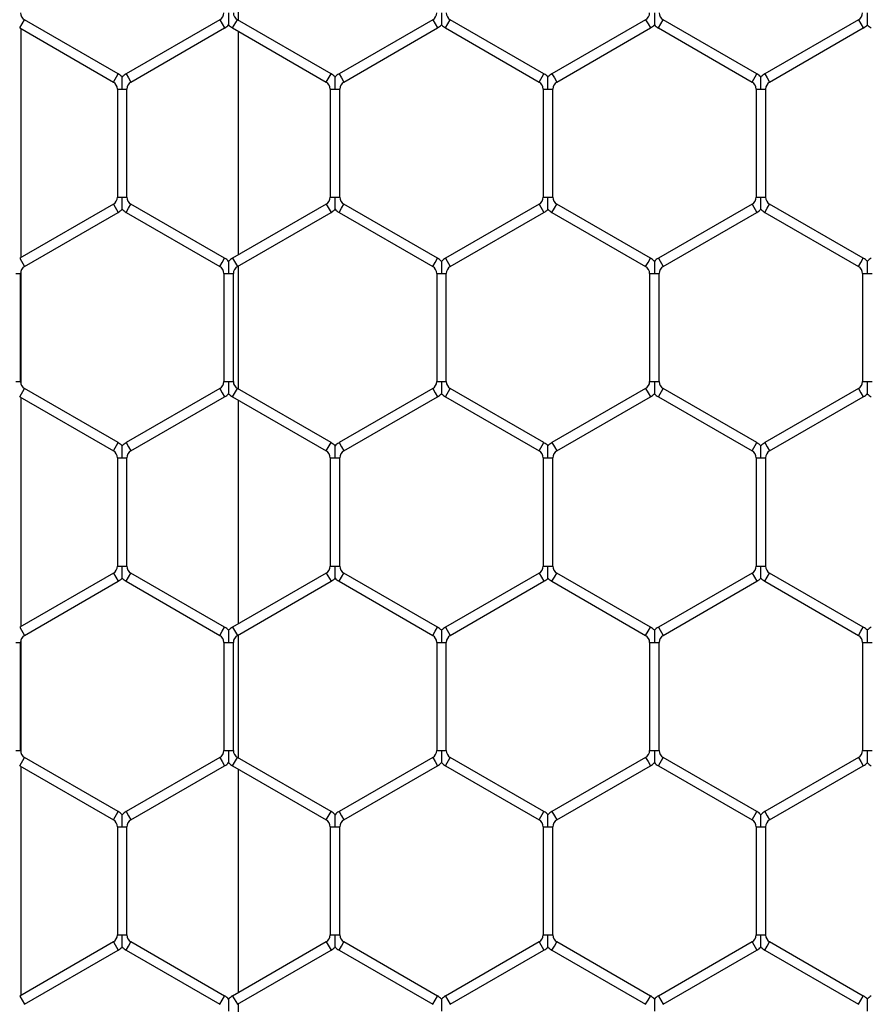
# Model space of a CAD drawing. Extents: x 6 to 425, y 6 to 273.
# Drawn here: x 107 to 109, y 192 to 194 of the extents above; entities that cross this region are included whole.
import ezdxf

# ---------------------------------------------------------------- set-up
doc = ezdxf.new("R2010")
doc.units = 0
doc.header["$PDSIZE"] = -1
doc.linetypes.add('SLD-SOLID', pattern=[0])
doc.layers.get('0').update_dxf_attribs({"linetype": 'CONTINUOUS'})
doc.layers.get('DEFPOINTS').update_dxf_attribs({"linetype": 'CONTINUOUS'})
doc.layers.add('SLD-0', color=179, linetype='SLD-SOLID')
doc.styles.add('SLDTEXTSTYLE0', font='ARIALBD.TTF', dxfattribs={"width": 0.948})
doc.dimstyles.new('SLDDIMSTYLE1', dxfattribs={"dimtxt": 2.311487, "dimasz": 3.9624, "dimexe": 0, "dimexo": 0.0625, "dimgap": 0.577872, "dimtad": 0, "dimtih": 1, "dimtoh": 1, "dimdec": 0, "dimlfac": 45, "dimrnd": 1e-09, "dimzin": 12, "dimdsep": 46, "dimtxsty": 'SLDTEXTSTYLE0', "dimsah": 1, "dimcen": 0.09, "dimadec": 0, "dimazin": 0, "dimtfac": 1, "dimtdec": 0, "dimtofl": 0, "dimtmove": 0, "dimatfit": 3, "dimfxl": 1, "dimtolj": 1, "dimtzin": 12, "dimarcsym": 0})

# ---------------------------------------------------------------- blocks, each defined once
blk = doc.blocks.new('_D_8')
at = {"layer": 'DEFPOINTS', "color": 0}
for p in [(86.2969, 236.078), (86.2969, 152.7874), (415.6303, 152.5541)]:
    blk.add_point(p, dxfattribs=at)
at = {"layer": 'SLD-0', "color": 0}
for p, q in [((86.2969, 152.8499), (86.2969, 236.078)), ((90.2593, 236.078), (248.5776, 236.078)), ((411.6679, 236.078), (257.8433, 236.078)), ((415.6303, 152.6166), (415.6303, 236.078))]:
    blk.add_line(p, q, dxfattribs=at)
for points in [[(90.2593, 236.7384), (90.2593, 235.4176), (86.2969, 236.078)], [(411.6679, 235.4176), (411.6679, 236.7384), (415.6303, 236.078)]]:
    blk.add_solid(points, dxfattribs=at)
at = {"layer": 'SLD-0', "color": 0, "insert": (253.2104, 236.078), "char_height": 2.31149, "attachment_point": 5, "style": 'SLDTEXTSTYLE0'}
blk.add_mtext('\\A1;14820', dxfattribs=at)

msp = doc.modelspace()

# ---------------------------------------------------------------- linework, layer by layer
at = {"color": 7, "linetype": 'SLD-SOLID'}
for p, q in [((107.1504, 194.1212), (107.1504, 194.4486)), ((106.5699, 194.1012), (106.5826, 194.1232)), ((106.8309, 193.9798), (106.5826, 194.1232)), ((107.1005, 194.1232), (106.8521, 193.9798)), ((107.1005, 194.1232), (107.1068, 194.1122)), ((107.1343, 194.1012), (107.147, 194.1232)), ((107.3954, 193.9798), (107.147, 194.1232)), ((107.6649, 194.1232), (107.4166, 193.9798)), ((107.6649, 194.1232), (107.6713, 194.1122)), ((107.6988, 194.1012), (107.7115, 194.1232)), ((107.9598, 193.9798), (107.7115, 194.1232)), ((108.2294, 194.1232), (107.981, 193.9798)), ((108.2294, 194.1232), (108.2357, 194.1122)), ((108.2632, 194.1012), (108.2759, 194.1232)), ((108.5243, 193.9798), (108.2759, 194.1232)), ((108.7938, 194.1232), (108.5454, 193.9798)), ((108.7938, 194.1232), (108.8002, 194.1122)), ((106.5699, 194.1012), (106.8182, 193.9578)), ((106.5726, 194.0996), (106.5726, 193.4926)), ((106.8648, 193.9578), (107.1132, 194.1012)), ((107.1068, 194.1122), (107.1132, 194.1012)), ((107.1343, 194.1012), (107.3827, 193.9578)), ((107.4293, 193.9578), (107.6776, 194.1012)), ((107.6713, 194.1122), (107.6776, 194.1012)), ((107.6988, 194.1012), (107.9471, 193.9578)), ((107.9937, 193.9578), (108.2421, 194.1012)), ((108.2357, 194.1122), (108.2421, 194.1012)), ((108.2632, 194.1012), (108.5116, 193.9578)), ((108.5581, 193.9578), (108.8065, 194.1012)), ((108.8002, 194.1122), (108.8065, 194.1012)), ((107.1504, 193.5003), (107.1504, 194.0919)), ((106.8182, 193.9578), (106.8309, 193.9798)), ((106.8521, 193.9798), (106.8585, 193.9688)), ((106.8585, 193.9688), (106.8648, 193.9578)), ((107.3827, 193.9578), (107.3954, 193.9798)), ((107.4166, 193.9798), (107.4229, 193.9688)), ((107.4229, 193.9688), (107.4293, 193.9578)), ((107.9471, 193.9578), (107.9598, 193.9798)), ((107.981, 193.9798), (107.9874, 193.9688)), ((107.9874, 193.9688), (107.9937, 193.9578)), ((108.5116, 193.9578), (108.5243, 193.9798)), ((108.5454, 193.9798), (108.5518, 193.9688)), ((108.5518, 193.9688), (108.5581, 193.9578)), ((106.8288, 193.9395), (106.8288, 193.6527)), ((106.8288, 193.9395), (106.8415, 193.9395)), ((106.8415, 193.9395), (106.8542, 193.9395)), ((106.8542, 193.6527), (106.8542, 193.9395)), ((107.3933, 193.9395), (107.3933, 193.6527)), ((107.3933, 193.9395), (107.406, 193.9395)), ((107.406, 193.9395), (107.4187, 193.9395)), ((107.4187, 193.6527), (107.4187, 193.9395)), ((107.9577, 193.9395), (107.9577, 193.6527)), ((107.9577, 193.9395), (107.9704, 193.9395)), ((107.9704, 193.9395), (107.9831, 193.9395)), ((107.9831, 193.6527), (107.9831, 193.9395)), ((108.5222, 193.9395), (108.5222, 193.6527)), ((108.5222, 193.9395), (108.5349, 193.9395)), ((108.5349, 193.9395), (108.5476, 193.9395)), ((108.5476, 193.6527), (108.5476, 193.9395)), ((106.8288, 193.6527), (106.8415, 193.6527)), ((106.8415, 193.6527), (106.8542, 193.6527)), ((107.3933, 193.6527), (107.406, 193.6527)), ((107.406, 193.6527), (107.4187, 193.6527)), ((107.9577, 193.6527), (107.9704, 193.6527)), ((107.9704, 193.6527), (107.9831, 193.6527)), ((108.5222, 193.6527), (108.5349, 193.6527)), ((108.5349, 193.6527), (108.5476, 193.6527)), ((106.8182, 193.6344), (106.5699, 193.491)), ((106.8182, 193.6344), (106.8309, 193.6124)), ((106.8585, 193.6234), (106.8648, 193.6344)), ((107.1132, 193.491), (106.8648, 193.6344)), ((107.3827, 193.6344), (107.1343, 193.491)), ((107.3827, 193.6344), (107.3954, 193.6124)), ((107.4229, 193.6234), (107.4293, 193.6344)), ((107.6776, 193.491), (107.4293, 193.6344)), ((107.9471, 193.6344), (107.6988, 193.491)), ((107.9471, 193.6344), (107.9598, 193.6124)), ((107.9874, 193.6234), (107.9937, 193.6344)), ((108.2421, 193.491), (107.9937, 193.6344)), ((108.5116, 193.6344), (108.2632, 193.491)), ((108.5116, 193.6344), (108.5243, 193.6124)), ((108.5518, 193.6234), (108.5581, 193.6344)), ((108.8065, 193.491), (108.5581, 193.6344)), ((106.5826, 193.469), (106.8309, 193.6124)), ((106.8521, 193.6124), (106.8585, 193.6234)), ((106.8521, 193.6124), (107.1005, 193.469)), ((107.147, 193.469), (107.3954, 193.6124)), ((107.4166, 193.6124), (107.4229, 193.6234)), ((107.4166, 193.6124), (107.6649, 193.469)), ((107.7115, 193.469), (107.9598, 193.6124)), ((107.981, 193.6124), (107.9874, 193.6234)), ((107.981, 193.6124), (108.2294, 193.469)), ((108.2759, 193.469), (108.5243, 193.6124)), ((108.5454, 193.6124), (108.5518, 193.6234)), ((108.5454, 193.6124), (108.7938, 193.469)), ((106.5699, 193.491), (106.5826, 193.469)), ((107.1005, 193.469), (107.1068, 193.48)), ((107.1068, 193.48), (107.1132, 193.491)), ((107.1343, 193.491), (107.147, 193.469)), ((107.1504, 193.1436), (107.1504, 193.4709)), ((107.6649, 193.469), (107.6713, 193.48)), ((107.6713, 193.48), (107.6776, 193.491)), ((107.6988, 193.491), (107.7115, 193.469)), ((108.2294, 193.469), (108.2357, 193.48)), ((108.2357, 193.48), (108.2421, 193.491)), ((108.2632, 193.491), (108.2759, 193.469)), ((108.7938, 193.469), (108.8002, 193.48)), ((108.8002, 193.48), (108.8065, 193.491)), ((106.5593, 193.4507), (106.572, 193.4507)), ((106.572, 193.1639), (106.572, 193.4507)), ((106.5726, 193.4558), (106.5726, 193.1588)), ((107.1111, 193.4507), (107.1111, 193.1639)), ((107.1111, 193.4507), (107.1238, 193.4507)), ((107.1238, 193.4507), (107.1365, 193.4507)), ((107.1365, 193.1639), (107.1365, 193.4507)), ((107.6755, 193.4507), (107.6755, 193.1639)), ((107.6755, 193.4507), (107.6882, 193.4507)), ((107.6882, 193.4507), (107.7009, 193.4507)), ((107.7009, 193.1639), (107.7009, 193.4507)), ((108.2399, 193.4507), (108.2399, 193.1639)), ((108.2399, 193.4507), (108.2526, 193.4507)), ((108.2526, 193.4507), (108.2653, 193.4507)), ((108.2653, 193.1639), (108.2653, 193.4507)), ((108.8044, 193.4507), (108.8044, 193.1639)), ((108.8044, 193.4507), (108.8171, 193.4507)), ((108.8171, 193.4507), (108.8298, 193.4507)), ((106.5593, 193.1639), (106.572, 193.1639)), ((107.1111, 193.1639), (107.1238, 193.1639)), ((107.1238, 193.1639), (107.1365, 193.1639)), ((107.6755, 193.1639), (107.6882, 193.1639)), ((107.6882, 193.1639), (107.7009, 193.1639)), ((108.2399, 193.1639), (108.2526, 193.1639)), ((108.2526, 193.1639), (108.2653, 193.1639)), ((108.8044, 193.1639), (108.8171, 193.1639)), ((108.8171, 193.1639), (108.8298, 193.1639)), ((106.5699, 193.1235), (106.5826, 193.1455)), ((106.8309, 193.0022), (106.5826, 193.1455)), ((107.1005, 193.1455), (106.8521, 193.0022)), ((107.1005, 193.1455), (107.1068, 193.1345)), ((107.1068, 193.1345), (107.1132, 193.1235)), ((107.1343, 193.1235), (107.147, 193.1455)), ((107.3954, 193.0022), (107.147, 193.1455)), ((107.6649, 193.1455), (107.4166, 193.0022)), ((107.6649, 193.1455), (107.6713, 193.1345)), ((107.6713, 193.1345), (107.6776, 193.1235)), ((107.6988, 193.1235), (107.7115, 193.1455)), ((107.9598, 193.0022), (107.7115, 193.1455)), ((108.2294, 193.1455), (107.981, 193.0022)), ((108.2294, 193.1455), (108.2357, 193.1345)), ((108.2357, 193.1345), (108.2421, 193.1235)), ((108.2632, 193.1235), (108.2759, 193.1455)), ((108.5243, 193.0022), (108.2759, 193.1455)), ((108.7938, 193.1455), (108.5454, 193.0022)), ((108.7938, 193.1455), (108.8002, 193.1345)), ((108.8002, 193.1345), (108.8065, 193.1235)), ((106.5699, 193.1235), (106.8182, 192.9802)), ((106.5726, 193.122), (106.5726, 192.5149)), ((106.8648, 192.9802), (107.1132, 193.1235)), ((107.1343, 193.1235), (107.3827, 192.9802)), ((107.1504, 192.5226), (107.1504, 193.1143)), ((107.4293, 192.9802), (107.6776, 193.1235)), ((107.6988, 193.1235), (107.9471, 192.9802)), ((107.9937, 192.9802), (108.2421, 193.1235)), ((108.2632, 193.1235), (108.5116, 192.9802)), ((108.5581, 192.9802), (108.8065, 193.1235)), ((106.8182, 192.9802), (106.8309, 193.0022)), ((106.8521, 193.0022), (106.8585, 192.9912)), ((107.3827, 192.9802), (107.3954, 193.0022)), ((107.4166, 193.0022), (107.4229, 192.9912)), ((107.9471, 192.9802), (107.9598, 193.0022)), ((107.981, 193.0022), (107.9874, 192.9912)), ((108.5116, 192.9802), (108.5243, 193.0022)), ((108.5454, 193.0022), (108.5518, 192.9912)), ((106.8585, 192.9912), (106.8648, 192.9802)), ((107.4229, 192.9912), (107.4293, 192.9802)), ((107.9874, 192.9912), (107.9937, 192.9802)), ((108.5518, 192.9912), (108.5581, 192.9802)), ((106.8288, 192.9618), (106.8288, 192.6751)), ((106.8288, 192.9618), (106.8415, 192.9618)), ((106.8415, 192.9618), (106.8542, 192.9618)), ((106.8542, 192.6751), (106.8542, 192.9618)), ((107.3933, 192.9618), (107.3933, 192.6751)), ((107.3933, 192.9618), (107.406, 192.9618)), ((107.406, 192.9618), (107.4187, 192.9618)), ((107.4187, 192.6751), (107.4187, 192.9618)), ((107.9577, 192.9618), (107.9577, 192.6751)), ((107.9577, 192.9618), (107.9704, 192.9618)), ((107.9704, 192.9618), (107.9831, 192.9618)), ((107.9831, 192.6751), (107.9831, 192.9618)), ((108.5222, 192.9618), (108.5222, 192.6751)), ((108.5222, 192.9618), (108.5349, 192.9618)), ((108.5349, 192.9618), (108.5476, 192.9618)), ((108.5476, 192.6751), (108.5476, 192.9618)), ((106.8288, 192.6751), (106.8415, 192.6751)), ((106.8415, 192.6751), (106.8542, 192.6751)), ((107.3933, 192.6751), (107.406, 192.6751)), ((107.406, 192.6751), (107.4187, 192.6751)), ((107.9577, 192.6751), (107.9704, 192.6751)), ((107.9704, 192.6751), (107.9831, 192.6751)), ((108.5222, 192.6751), (108.5349, 192.6751)), ((108.5349, 192.6751), (108.5476, 192.6751)), ((106.8182, 192.6567), (106.5699, 192.5133)), ((106.5826, 192.4913), (106.8309, 192.6347)), ((106.8182, 192.6567), (106.8309, 192.6347)), ((106.8521, 192.6347), (106.8585, 192.6457)), ((106.8521, 192.6347), (107.1005, 192.4913)), ((106.8585, 192.6457), (106.8648, 192.6567)), ((107.1132, 192.5133), (106.8648, 192.6567)), ((107.3827, 192.6567), (107.1343, 192.5133)), ((107.147, 192.4913), (107.3954, 192.6347)), ((107.3827, 192.6567), (107.3954, 192.6347)), ((107.4166, 192.6347), (107.4229, 192.6457)), ((107.4166, 192.6347), (107.6649, 192.4913)), ((107.4229, 192.6457), (107.4293, 192.6567)), ((107.6776, 192.5133), (107.4293, 192.6567)), ((107.9471, 192.6567), (107.6988, 192.5133)), ((107.7115, 192.4913), (107.9598, 192.6347)), ((107.9471, 192.6567), (107.9598, 192.6347)), ((107.981, 192.6347), (107.9874, 192.6457)), ((107.981, 192.6347), (108.2294, 192.4913)), ((107.9874, 192.6457), (107.9937, 192.6567)), ((108.2421, 192.5133), (107.9937, 192.6567)), ((108.5116, 192.6567), (108.2632, 192.5133)), ((108.2759, 192.4913), (108.5243, 192.6347)), ((108.5116, 192.6567), (108.5243, 192.6347)), ((108.5454, 192.6347), (108.5518, 192.6457)), ((108.5454, 192.6347), (108.7938, 192.4913)), ((108.5518, 192.6457), (108.5581, 192.6567)), ((108.8065, 192.5133), (108.5581, 192.6567)), ((106.5699, 192.5133), (106.5826, 192.4913)), ((107.1068, 192.5023), (107.1132, 192.5133)), ((107.1343, 192.5133), (107.147, 192.4913)), ((107.6713, 192.5023), (107.6776, 192.5133)), ((107.6988, 192.5133), (107.7115, 192.4913)), ((108.2357, 192.5023), (108.2421, 192.5133)), ((108.2632, 192.5133), (108.2759, 192.4913)), ((108.8002, 192.5023), (108.8065, 192.5133)), ((106.5726, 192.4781), (106.5726, 192.1811)), ((107.1005, 192.4913), (107.1068, 192.5023)), ((107.1504, 192.1659), (107.1504, 192.4933)), ((107.6649, 192.4913), (107.6713, 192.5023)), ((108.2294, 192.4913), (108.2357, 192.5023)), ((108.7938, 192.4913), (108.8002, 192.5023)), ((106.5593, 192.473), (106.572, 192.473)), ((106.572, 192.1862), (106.572, 192.473)), ((107.1111, 192.473), (107.1111, 192.1862)), ((107.1111, 192.473), (107.1238, 192.473)), ((107.1238, 192.473), (107.1365, 192.473)), ((107.1365, 192.1862), (107.1365, 192.473)), ((107.6755, 192.473), (107.6755, 192.1862)), ((107.6755, 192.473), (107.6882, 192.473)), ((107.6882, 192.473), (107.7009, 192.473)), ((107.7009, 192.1862), (107.7009, 192.473)), ((108.2399, 192.473), (108.2399, 192.1862)), ((108.2399, 192.473), (108.2526, 192.473)), ((108.2526, 192.473), (108.2653, 192.473)), ((108.2653, 192.1862), (108.2653, 192.473)), ((108.8044, 192.473), (108.8044, 192.1862)), ((108.8044, 192.473), (108.8171, 192.473)), ((108.8171, 192.473), (108.8298, 192.473)), ((106.5593, 192.1862), (106.572, 192.1862)), ((106.5699, 192.1459), (106.5826, 192.1679)), ((106.8309, 192.0245), (106.5826, 192.1679)), ((107.1005, 192.1679), (106.8521, 192.0245)), ((107.1005, 192.1679), (107.1068, 192.1569)), ((107.1111, 192.1862), (107.1238, 192.1862)), ((107.1238, 192.1862), (107.1365, 192.1862)), ((107.1343, 192.1459), (107.147, 192.1679)), ((107.3954, 192.0245), (107.147, 192.1679)), ((107.6649, 192.1679), (107.4166, 192.0245)), ((107.6649, 192.1679), (107.6713, 192.1569)), ((107.6755, 192.1862), (107.6882, 192.1862)), ((107.6882, 192.1862), (107.7009, 192.1862)), ((107.6988, 192.1459), (107.7115, 192.1679)), ((107.9598, 192.0245), (107.7115, 192.1679)), ((108.2294, 192.1679), (107.981, 192.0245)), ((108.2294, 192.1679), (108.2357, 192.1569)), ((108.2399, 192.1862), (108.2526, 192.1862)), ((108.2526, 192.1862), (108.2653, 192.1862)), ((108.2632, 192.1459), (108.2759, 192.1679)), ((108.5243, 192.0245), (108.2759, 192.1679)), ((108.7938, 192.1679), (108.5454, 192.0245)), ((108.7938, 192.1679), (108.8002, 192.1569)), ((108.8044, 192.1862), (108.8171, 192.1862)), ((108.8171, 192.1862), (108.8298, 192.1862)), ((106.5699, 192.1459), (106.8182, 192.0025)), ((106.5726, 192.1443), (106.5726, 191.5373)), ((106.8648, 192.0025), (107.1132, 192.1459)), ((107.1068, 192.1569), (107.1132, 192.1459)), ((107.1343, 192.1459), (107.3827, 192.0025)), ((107.4293, 192.0025), (107.6776, 192.1459)), ((107.6713, 192.1569), (107.6776, 192.1459)), ((107.6988, 192.1459), (107.9471, 192.0025)), ((107.9937, 192.0025), (108.2421, 192.1459)), ((108.2357, 192.1569), (108.2421, 192.1459)), ((108.2632, 192.1459), (108.5116, 192.0025)), ((108.5581, 192.0025), (108.8065, 192.1459)), ((108.8002, 192.1569), (108.8065, 192.1459)), ((107.1504, 191.545), (107.1504, 192.1366)), ((106.8182, 192.0025), (106.8309, 192.0245)), ((106.8521, 192.0245), (106.8585, 192.0135)), ((106.8585, 192.0135), (106.8648, 192.0025)), ((107.3827, 192.0025), (107.3954, 192.0245)), ((107.4166, 192.0245), (107.4229, 192.0135)), ((107.4229, 192.0135), (107.4293, 192.0025)), ((107.9471, 192.0025), (107.9598, 192.0245)), ((107.981, 192.0245), (107.9874, 192.0135)), ((107.9874, 192.0135), (107.9937, 192.0025)), ((108.5116, 192.0025), (108.5243, 192.0245)), ((108.5454, 192.0245), (108.5518, 192.0135)), ((108.5518, 192.0135), (108.5581, 192.0025)), ((106.8288, 191.9842), (106.8288, 191.6974)), ((106.8288, 191.9842), (106.8415, 191.9842)), ((106.8415, 191.9842), (106.8542, 191.9842)), ((106.8542, 191.6974), (106.8542, 191.9842)), ((107.3933, 191.9842), (107.3933, 191.6974)), ((107.3933, 191.9842), (107.406, 191.9842)), ((107.406, 191.9842), (107.4187, 191.9842)), ((107.4187, 191.6974), (107.4187, 191.9842)), ((107.9577, 191.9842), (107.9577, 191.6974)), ((107.9577, 191.9842), (107.9704, 191.9842)), ((107.9704, 191.9842), (107.9831, 191.9842)), ((107.9831, 191.6974), (107.9831, 191.9842)), ((108.5222, 191.9842), (108.5222, 191.6974)), ((108.5222, 191.9842), (108.5349, 191.9842)), ((108.5349, 191.9842), (108.5476, 191.9842)), ((108.5476, 191.6974), (108.5476, 191.9842)), ((106.8288, 191.6974), (106.8415, 191.6974)), ((106.8415, 191.6974), (106.8542, 191.6974)), ((107.3933, 191.6974), (107.406, 191.6974)), ((107.406, 191.6974), (107.4187, 191.6974)), ((107.9577, 191.6974), (107.9704, 191.6974)), ((107.9704, 191.6974), (107.9831, 191.6974)), ((108.5222, 191.6974), (108.5349, 191.6974)), ((108.5349, 191.6974), (108.5476, 191.6974)), ((106.8182, 191.6791), (106.5699, 191.5357)), ((106.8182, 191.6791), (106.8309, 191.6571)), ((106.8521, 191.6571), (106.8585, 191.6681)), ((106.8585, 191.6681), (106.8648, 191.6791)), ((107.1132, 191.5357), (106.8648, 191.6791)), ((107.3827, 191.6791), (107.1343, 191.5357)), ((107.3827, 191.6791), (107.3954, 191.6571)), ((107.4166, 191.6571), (107.4229, 191.6681)), ((107.4229, 191.6681), (107.4293, 191.6791)), ((107.6776, 191.5357), (107.4293, 191.6791)), ((107.9471, 191.6791), (107.6988, 191.5357)), ((107.9471, 191.6791), (107.9598, 191.6571)), ((107.981, 191.6571), (107.9874, 191.6681)), ((107.9874, 191.6681), (107.9937, 191.6791)), ((108.2421, 191.5357), (107.9937, 191.6791)), ((108.5116, 191.6791), (108.2632, 191.5357)), ((108.5116, 191.6791), (108.5243, 191.6571)), ((108.5454, 191.6571), (108.5518, 191.6681)), ((108.5518, 191.6681), (108.5581, 191.6791)), ((108.8065, 191.5357), (108.5581, 191.6791)), ((106.5826, 191.5137), (106.8309, 191.6571)), ((106.8521, 191.6571), (107.1005, 191.5137)), ((107.147, 191.5137), (107.3954, 191.6571)), ((107.4166, 191.6571), (107.6649, 191.5137)), ((107.7115, 191.5137), (107.9598, 191.6571)), ((107.981, 191.6571), (108.2294, 191.5137)), ((108.2759, 191.5137), (108.5243, 191.6571)), ((108.5454, 191.6571), (108.7938, 191.5137)), ((106.5699, 191.5357), (106.5826, 191.5137)), ((107.1005, 191.5137), (107.1068, 191.5247)), ((107.1068, 191.5247), (107.1132, 191.5357)), ((107.1343, 191.5357), (107.147, 191.5137)), ((107.1504, 191.1883), (107.1504, 191.5156)), ((107.6649, 191.5137), (107.6713, 191.5247)), ((107.6713, 191.5247), (107.6776, 191.5357)), ((107.6988, 191.5357), (107.7115, 191.5137)), ((108.2294, 191.5137), (108.2357, 191.5247)), ((108.2357, 191.5247), (108.2421, 191.5357)), ((108.2632, 191.5357), (108.2759, 191.5137)), ((108.7938, 191.5137), (108.8002, 191.5247)), ((108.8002, 191.5247), (108.8065, 191.5357))]:
    msp.add_line(p, q, dxfattribs=at)
for centre, radius, start, end in [((106.5932, 194.1415), 0.0212, 180, 240), ((107.0899, 194.1415), 0.0212, 300, 0), ((107.1576, 194.1415), 0.0212, 180, 240), ((107.6543, 194.1415), 0.0212, 300, 0), ((107.7221, 194.1415), 0.0212, 180, 240), ((108.2188, 194.1415), 0.0212, 300, 0), ((108.2865, 194.1415), 0.0212, 180, 240), ((108.7832, 194.1415), 0.0212, 300, 0), ((107.0899, 194.1415), 0.0466, 300, 316.8041), ((107.1576, 194.1415), 0.0466, 223.2271, 240), ((107.6543, 194.1415), 0.0466, 300, 316.8041), ((107.7221, 194.1415), 0.0466, 223.2271, 240), ((108.2188, 194.1415), 0.0466, 300, 316.8041), ((108.2865, 194.1415), 0.0466, 223.2271, 240), ((108.7832, 194.1415), 0.0466, 300, 316.8041), ((108.851, 194.1415), 0.0466, 223.2271, 240), ((106.8077, 193.9395), 0.0466, 43.2162, 60), ((106.8754, 193.9395), 0.0466, 120, 136.7779), ((107.3721, 193.9395), 0.0466, 43.2162, 60), ((107.4398, 193.9395), 0.0466, 120, 136.7779), ((107.9366, 193.9395), 0.0466, 43.2162, 60), ((108.0043, 193.9395), 0.0466, 120, 136.7779), ((108.501, 193.9395), 0.0466, 43.2162, 60), ((108.5687, 193.9395), 0.0466, 120, 136.7779), ((106.8077, 193.9395), 0.0212, 0, 60), ((106.8754, 193.9395), 0.0212, 120, 180), ((107.3721, 193.9395), 0.0212, 0, 60), ((107.4398, 193.9395), 0.0212, 120, 180), ((107.9366, 193.9395), 0.0212, 0, 60), ((108.0043, 193.9395), 0.0212, 120, 180), ((108.501, 193.9395), 0.0212, 0, 60), ((108.5687, 193.9395), 0.0212, 120, 180), ((106.8077, 193.6527), 0.0212, 300, 0), ((106.8754, 193.6527), 0.0212, 180, 240), ((107.3721, 193.6527), 0.0212, 300, 0), ((107.4398, 193.6527), 0.0212, 180, 240), ((107.9366, 193.6527), 0.0212, 300, 0), ((108.0043, 193.6527), 0.0212, 180, 240), ((108.501, 193.6527), 0.0212, 300, 0), ((108.5687, 193.6527), 0.0212, 180, 240), ((106.8077, 193.6527), 0.0466, 300, 316.8041), ((106.8754, 193.6527), 0.0466, 223.2271, 240), ((107.3721, 193.6527), 0.0466, 300, 316.8041), ((107.4398, 193.6527), 0.0466, 223.2271, 240), ((107.9366, 193.6527), 0.0466, 300, 316.8041), ((108.0043, 193.6527), 0.0466, 223.2271, 240), ((108.501, 193.6527), 0.0466, 300, 316.8041), ((108.5687, 193.6527), 0.0466, 223.2271, 240), ((106.5932, 193.4507), 0.0212, 120, 180), ((107.0899, 193.4507), 0.0212, 0, 60), ((107.0899, 193.4507), 0.0466, 43.2162, 60), ((107.1576, 193.4507), 0.0466, 120, 136.7779), ((107.1576, 193.4507), 0.0212, 120, 180), ((107.6543, 193.4507), 0.0212, 0, 60), ((107.6543, 193.4507), 0.0466, 43.2162, 60), ((107.7221, 193.4507), 0.0466, 120, 136.7779), ((107.7221, 193.4507), 0.0212, 120, 180), ((108.2188, 193.4507), 0.0212, 0, 60), ((108.2188, 193.4507), 0.0466, 43.2162, 60), ((108.2865, 193.4507), 0.0466, 120, 136.7779), ((108.2865, 193.4507), 0.0212, 120, 180), ((108.7832, 193.4507), 0.0212, 0, 60), ((108.7832, 193.4507), 0.0466, 43.2162, 60), ((108.851, 193.4507), 0.0466, 120, 136.7779), ((106.5932, 193.1639), 0.0212, 180, 240), ((107.0899, 193.1639), 0.0212, 300, 0), ((107.1576, 193.1639), 0.0212, 180, 240), ((107.6543, 193.1639), 0.0212, 300, 0), ((107.7221, 193.1639), 0.0212, 180, 240), ((108.2188, 193.1639), 0.0212, 300, 0), ((108.2865, 193.1639), 0.0212, 180, 240), ((108.7832, 193.1639), 0.0212, 300, 0), ((107.0899, 193.1639), 0.0466, 300, 316.8041), ((107.1576, 193.1639), 0.0466, 223.2271, 240), ((107.6543, 193.1639), 0.0466, 300, 316.8041), ((107.7221, 193.1639), 0.0466, 223.2271, 240), ((108.2188, 193.1639), 0.0466, 300, 316.8041), ((108.2865, 193.1639), 0.0466, 223.2271, 240), ((108.7832, 193.1639), 0.0466, 300, 316.8041), ((108.851, 193.1639), 0.0466, 223.2271, 240), ((106.8077, 192.9618), 0.0466, 43.2162, 60), ((106.8754, 192.9618), 0.0466, 120, 136.7779), ((107.3721, 192.9618), 0.0466, 43.2162, 60), ((107.4398, 192.9618), 0.0466, 120, 136.7779), ((107.9366, 192.9618), 0.0466, 43.2162, 60), ((108.0043, 192.9618), 0.0466, 120, 136.7779), ((108.501, 192.9618), 0.0466, 43.2162, 60), ((108.5687, 192.9618), 0.0466, 120, 136.7779), ((106.8077, 192.9618), 0.0212, 360, 60), ((106.8754, 192.9618), 0.0212, 120, 180), ((107.3721, 192.9618), 0.0212, 360, 60), ((107.4398, 192.9618), 0.0212, 120, 180), ((107.9366, 192.9618), 0.0212, 360, 60), ((108.0043, 192.9618), 0.0212, 120, 180), ((108.501, 192.9618), 0.0212, 360, 60), ((108.5687, 192.9618), 0.0212, 120, 180), ((106.8077, 192.6751), 0.0212, 300, 0), ((106.8754, 192.6751), 0.0212, 180, 240), ((107.3721, 192.6751), 0.0212, 300, 0), ((107.4398, 192.6751), 0.0212, 180, 240), ((107.9366, 192.6751), 0.0212, 300, 0), ((108.0043, 192.6751), 0.0212, 180, 240), ((108.501, 192.6751), 0.0212, 300, 0), ((108.5687, 192.6751), 0.0212, 180, 240), ((106.8077, 192.6751), 0.0466, 300, 316.8041), ((106.8754, 192.6751), 0.0466, 223.2271, 240), ((107.3721, 192.6751), 0.0466, 300, 316.8041), ((107.4398, 192.6751), 0.0466, 223.2271, 240), ((107.9366, 192.6751), 0.0466, 300, 316.8041), ((108.0043, 192.6751), 0.0466, 223.2271, 240), ((108.501, 192.6751), 0.0466, 300, 316.8041), ((108.5687, 192.6751), 0.0466, 223.2271, 240), ((107.0899, 192.473), 0.0466, 43.2162, 60), ((107.1576, 192.473), 0.0466, 120, 136.7779), ((107.6543, 192.473), 0.0466, 43.2162, 60), ((107.7221, 192.473), 0.0466, 120, 136.7779), ((108.2188, 192.473), 0.0466, 43.2162, 60), ((108.2865, 192.473), 0.0466, 120, 136.7779), ((108.7832, 192.473), 0.0466, 43.2162, 60), ((108.851, 192.473), 0.0466, 120, 136.7779), ((106.5932, 192.473), 0.0212, 120, 180), ((107.0899, 192.473), 0.0212, 360, 60), ((107.1576, 192.473), 0.0212, 120, 180), ((107.6543, 192.473), 0.0212, 360, 60), ((107.7221, 192.473), 0.0212, 120, 180), ((108.2188, 192.473), 0.0212, 360, 60), ((108.2865, 192.473), 0.0212, 120, 180), ((108.7832, 192.473), 0.0212, 360, 60), ((106.5932, 192.1862), 0.0212, 180, 240), ((107.0899, 192.1862), 0.0212, 300, 0), ((107.1576, 192.1862), 0.0212, 180, 240), ((107.6543, 192.1862), 0.0212, 300, 0), ((107.7221, 192.1862), 0.0212, 180, 240), ((108.2188, 192.1862), 0.0212, 300, 0), ((108.2865, 192.1862), 0.0212, 180, 240), ((108.7832, 192.1862), 0.0212, 300, 0), ((107.0899, 192.1862), 0.0466, 300, 316.8041), ((107.1576, 192.1862), 0.0466, 223.2271, 240), ((107.6543, 192.1862), 0.0466, 300, 316.8041), ((107.7221, 192.1862), 0.0466, 223.2271, 240), ((108.2188, 192.1862), 0.0466, 300, 316.8041), ((108.2865, 192.1862), 0.0466, 223.2271, 240), ((108.7832, 192.1862), 0.0466, 300, 316.8041), ((108.851, 192.1862), 0.0466, 223.2271, 240), ((106.8077, 191.9842), 0.0466, 43.2162, 60), ((106.8754, 191.9842), 0.0466, 120, 136.7779), ((107.3721, 191.9842), 0.0466, 43.2162, 60), ((107.4398, 191.9842), 0.0466, 120, 136.7779), ((107.9366, 191.9842), 0.0466, 43.2162, 60), ((108.0043, 191.9842), 0.0466, 120, 136.7779), ((108.501, 191.9842), 0.0466, 43.2162, 60), ((108.5687, 191.9842), 0.0466, 120, 136.7779), ((106.8077, 191.9842), 0.0212, 360, 60), ((106.8754, 191.9842), 0.0212, 120, 180), ((107.3721, 191.9842), 0.0212, 360, 60), ((107.4398, 191.9842), 0.0212, 120, 180), ((107.9366, 191.9842), 0.0212, 360, 60), ((108.0043, 191.9842), 0.0212, 120, 180), ((108.501, 191.9842), 0.0212, 360, 60), ((108.5687, 191.9842), 0.0212, 120, 180), ((106.8077, 191.6974), 0.0212, 300, 0), ((106.8754, 191.6974), 0.0212, 180, 240), ((107.3721, 191.6974), 0.0212, 300, 0), ((107.4398, 191.6974), 0.0212, 180, 240), ((107.9366, 191.6974), 0.0212, 300, 0), ((108.0043, 191.6974), 0.0212, 180, 240), ((108.501, 191.6974), 0.0212, 300, 0), ((108.5687, 191.6974), 0.0212, 180, 240), ((106.8077, 191.6974), 0.0466, 300, 316.8041), ((106.8754, 191.6974), 0.0466, 223.2271, 240), ((107.3721, 191.6974), 0.0466, 300, 316.8041), ((107.4398, 191.6974), 0.0466, 223.2271, 240), ((107.9366, 191.6974), 0.0466, 300, 316.8041), ((108.0043, 191.6974), 0.0466, 223.2271, 240), ((108.501, 191.6974), 0.0466, 300, 316.8041), ((108.5687, 191.6974), 0.0466, 223.2271, 240), ((107.0899, 191.4954), 0.0466, 43.2162, 60), ((107.1576, 191.4954), 0.0466, 120, 136.7779), ((107.6543, 191.4954), 0.0466, 43.2162, 60), ((107.7221, 191.4954), 0.0466, 120, 136.7779), ((108.2188, 191.4954), 0.0466, 43.2162, 60), ((108.2865, 191.4954), 0.0466, 120, 136.7779), ((108.7832, 191.4954), 0.0466, 43.2162, 60), ((108.851, 191.4954), 0.0466, 120, 136.7779)]:
    msp.add_arc(centre, radius, start, end, dxfattribs=at)
for points, knots in [([(107.1238, 194.1415), (107.1238, 194.1411), (107.1238, 194.1354), (107.1238, 194.1269), (107.1238, 194.1175), (107.1238, 194.113), (107.1238, 194.1107), (107.1238, 194.1096), (107.1238, 194.1097), (107.1238, 194.1097)], [0, 0, 0, 0, 0.0324054, 0.4553113, 0.6631766, 0.7929815, 0.876308, 0.9540118, 1, 1, 1, 1]), ([(107.6882, 194.1415), (107.6882, 194.1411), (107.6882, 194.1354), (107.6882, 194.1269), (107.6882, 194.1175), (107.6882, 194.113), (107.6882, 194.1107), (107.6882, 194.1096), (107.6882, 194.1097), (107.6882, 194.1097)], [0, 0, 0, 0, 0.032405, 0.455311, 0.663177, 0.792982, 0.876308, 0.954012, 1, 1, 1, 1]), ([(108.2526, 194.1415), (108.2526, 194.1411), (108.2526, 194.1354), (108.2526, 194.1269), (108.2526, 194.1175), (108.2526, 194.113), (108.2526, 194.1107), (108.2526, 194.1096), (108.2526, 194.1097), (108.2526, 194.1097)], [0, 0, 0, 0, 0.032406, 0.455315, 0.663182, 0.792988, 0.876315, 0.954019, 1, 1, 1, 1]), ([(108.8171, 194.1415), (108.8171, 194.1411), (108.8171, 194.1354), (108.8171, 194.1269), (108.8171, 194.1175), (108.8171, 194.113), (108.8171, 194.1107), (108.8171, 194.1096), (108.8171, 194.1097), (108.8171, 194.1097)], [0, 0, 0, 0, 0.032405, 0.455311, 0.663177, 0.792982, 0.876308, 0.954012, 1, 1, 1, 1]), ([(106.8415, 193.9395), (106.8415, 193.9399), (106.8415, 193.9454), (106.8415, 193.9531), (106.8415, 193.9622), (106.8415, 193.9671), (106.8415, 193.9701), (106.8415, 193.9714), (106.8415, 193.9713), (106.8415, 193.9713)], [0, 0, 0, 0, 0.0324001, 0.4394843, 0.6022665, 0.7665414, 0.8637534, 0.9616755, 1, 1, 1, 1]), ([(107.406, 193.9395), (107.406, 193.9399), (107.406, 193.9454), (107.406, 193.9531), (107.406, 193.9622), (107.406, 193.9671), (107.406, 193.9701), (107.406, 193.9714), (107.406, 193.9713), (107.406, 193.9713)], [0, 0, 0, 0, 0.0324001, 0.4394843, 0.6022665, 0.7665414, 0.8637534, 0.9616755, 1, 1, 1, 1]), ([(107.9704, 193.9395), (107.9704, 193.9399), (107.9704, 193.9454), (107.9704, 193.9531), (107.9704, 193.9622), (107.9704, 193.9671), (107.9704, 193.9701), (107.9704, 193.9714), (107.9704, 193.9713), (107.9704, 193.9713)], [0, 0, 0, 0, 0.0323983, 0.4394597, 0.6022328, 0.7664985, 0.8637051, 0.9616218, 1, 1, 1, 1]), ([(108.5349, 193.9395), (108.5349, 193.9399), (108.5349, 193.9454), (108.5349, 193.9531), (108.5349, 193.9622), (108.5349, 193.9671), (108.5349, 193.9701), (108.5349, 193.9714), (108.5349, 193.9713), (108.5349, 193.9713)], [0, 0, 0, 0, 0.0324, 0.439484, 0.602266, 0.766541, 0.863753, 0.961676, 1, 1, 1, 1]), ([(106.8415, 193.6209), (106.8415, 193.6209), (106.8415, 193.6207), (106.8415, 193.6221), (106.8415, 193.6251), (106.8415, 193.63), (106.8415, 193.6391), (106.8415, 193.6467), (106.8415, 193.6523), (106.8415, 193.6527)], [0, 0, 0, 0, 0.038481, 0.136388, 0.233584, 0.397832, 0.560587, 0.967605, 1, 1, 1, 1]), ([(107.406, 193.6209), (107.406, 193.6209), (107.406, 193.6207), (107.406, 193.6221), (107.406, 193.6251), (107.406, 193.63), (107.406, 193.6391), (107.406, 193.6467), (107.406, 193.6523), (107.406, 193.6527)], [0, 0, 0, 0, 0.038481, 0.136388, 0.233584, 0.397832, 0.560587, 0.967605, 1, 1, 1, 1]), ([(107.9704, 193.6209), (107.9704, 193.6209), (107.9704, 193.6207), (107.9704, 193.6221), (107.9704, 193.6251), (107.9704, 193.63), (107.9704, 193.6391), (107.9704, 193.6467), (107.9704, 193.6523), (107.9704, 193.6527)], [0, 0, 0, 0, 0.038481, 0.136388, 0.233584, 0.397832, 0.560587, 0.967605, 1, 1, 1, 1]), ([(108.5349, 193.6209), (108.5349, 193.6209), (108.5349, 193.6207), (108.5349, 193.6221), (108.5349, 193.6251), (108.5349, 193.63), (108.5349, 193.6391), (108.5349, 193.6467), (108.5349, 193.6523), (108.5349, 193.6527)], [0, 0, 0, 0, 0.038474, 0.136381, 0.233578, 0.397827, 0.560584, 0.967605, 1, 1, 1, 1]), ([(107.1238, 193.4825), (107.1238, 193.4825), (107.1238, 193.4825), (107.1238, 193.4815), (107.1238, 193.4792), (107.1238, 193.4747), (107.1238, 193.4652), (107.1238, 193.4568), (107.1238, 193.4511), (107.1238, 193.4507)], [0, 0, 0, 0, 0.0461365, 0.1238282, 0.2071418, 0.3369265, 0.5447595, 0.9675996, 1, 1, 1, 1]), ([(107.6882, 193.4825), (107.6882, 193.4825), (107.6882, 193.4825), (107.6882, 193.4815), (107.6882, 193.4792), (107.6882, 193.4747), (107.6882, 193.4652), (107.6882, 193.4568), (107.6882, 193.4511), (107.6882, 193.4507)], [0, 0, 0, 0, 0.046137, 0.123828, 0.207142, 0.336926, 0.544759, 0.9676, 1, 1, 1, 1]), ([(108.2526, 193.4825), (108.2526, 193.4825), (108.2526, 193.4825), (108.2526, 193.4815), (108.2526, 193.4792), (108.2526, 193.4747), (108.2526, 193.4652), (108.2526, 193.4568), (108.2526, 193.4511), (108.2526, 193.4507)], [0, 0, 0, 0, 0.046137, 0.123828, 0.207142, 0.336926, 0.544759, 0.9676, 1, 1, 1, 1]), ([(108.8171, 193.4825), (108.8171, 193.4825), (108.8171, 193.4825), (108.8171, 193.4815), (108.8171, 193.4792), (108.8171, 193.4747), (108.8171, 193.4652), (108.8171, 193.4568), (108.8171, 193.4511), (108.8171, 193.4507)], [0, 0, 0, 0, 0.0461365, 0.1238282, 0.2071418, 0.3369265, 0.5447595, 0.9675996, 1, 1, 1, 1]), ([(107.1238, 193.1639), (107.1238, 193.1635), (107.1238, 193.1577), (107.1238, 193.1493), (107.1238, 193.1399), (107.1238, 193.1353), (107.1238, 193.1331), (107.1238, 193.132), (107.1238, 193.132), (107.1238, 193.1321)], [0, 0, 0, 0, 0.032406, 0.455315, 0.663182, 0.792988, 0.876315, 0.954019, 1, 1, 1, 1]), ([(107.6882, 193.1639), (107.6882, 193.1635), (107.6882, 193.1577), (107.6882, 193.1493), (107.6882, 193.1399), (107.6882, 193.1353), (107.6882, 193.1331), (107.6882, 193.132), (107.6882, 193.132), (107.6882, 193.1321)], [0, 0, 0, 0, 0.0324056, 0.4553148, 0.6631818, 0.7929876, 0.8763148, 0.9540192, 1, 1, 1, 1]), ([(108.2526, 193.1639), (108.2526, 193.1635), (108.2526, 193.1577), (108.2526, 193.1493), (108.2526, 193.1399), (108.2526, 193.1353), (108.2526, 193.1331), (108.2526, 193.132), (108.2526, 193.132), (108.2526, 193.1321)], [0, 0, 0, 0, 0.032405, 0.455311, 0.663177, 0.792982, 0.876308, 0.954012, 1, 1, 1, 1]), ([(108.8171, 193.1639), (108.8171, 193.1635), (108.8171, 193.1577), (108.8171, 193.1493), (108.8171, 193.1399), (108.8171, 193.1353), (108.8171, 193.1331), (108.8171, 193.132), (108.8171, 193.132), (108.8171, 193.1321)], [0, 0, 0, 0, 0.032406, 0.455315, 0.663182, 0.792988, 0.876315, 0.954019, 1, 1, 1, 1]), ([(106.8415, 192.9618), (106.8415, 192.9622), (106.8415, 192.9678), (106.8415, 192.9754), (106.8415, 192.9845), (106.8415, 192.9894), (106.8415, 192.9925), (106.8415, 192.9938), (106.8415, 192.9937), (106.8415, 192.9936)], [0, 0, 0, 0, 0.032398, 0.43946, 0.602233, 0.766499, 0.863705, 0.961622, 1, 1, 1, 1]), ([(107.406, 192.9618), (107.406, 192.9622), (107.406, 192.9678), (107.406, 192.9754), (107.406, 192.9845), (107.406, 192.9894), (107.406, 192.9925), (107.406, 192.9938), (107.406, 192.9937), (107.406, 192.9936)], [0, 0, 0, 0, 0.032398, 0.43946, 0.602233, 0.766499, 0.863705, 0.961622, 1, 1, 1, 1]), ([(107.9704, 192.9618), (107.9704, 192.9622), (107.9704, 192.9678), (107.9704, 192.9754), (107.9704, 192.9845), (107.9704, 192.9894), (107.9704, 192.9925), (107.9704, 192.9938), (107.9704, 192.9937), (107.9704, 192.9936)], [0, 0, 0, 0, 0.0323983, 0.4394597, 0.6022328, 0.7664985, 0.8637051, 0.9616218, 1, 1, 1, 1]), ([(108.5349, 192.9618), (108.5349, 192.9622), (108.5349, 192.9678), (108.5349, 192.9754), (108.5349, 192.9845), (108.5349, 192.9894), (108.5349, 192.9925), (108.5349, 192.9938), (108.5349, 192.9937), (108.5349, 192.9936)], [0, 0, 0, 0, 0.0323983, 0.4394597, 0.6022328, 0.7664985, 0.8637051, 0.9616218, 1, 1, 1, 1]), ([(106.8415, 192.6432), (106.8415, 192.6432), (106.8415, 192.6431), (106.8415, 192.6444), (106.8415, 192.6474), (106.8415, 192.6523), (106.8415, 192.6614), (106.8415, 192.6691), (106.8415, 192.6746), (106.8415, 192.6751)], [0, 0, 0, 0, 0.038481, 0.136388, 0.233584, 0.397832, 0.560587, 0.967605, 1, 1, 1, 1]), ([(107.406, 192.6432), (107.406, 192.6432), (107.406, 192.6431), (107.406, 192.6444), (107.406, 192.6474), (107.406, 192.6523), (107.406, 192.6614), (107.406, 192.6691), (107.406, 192.6746), (107.406, 192.6751)], [0, 0, 0, 0, 0.038474, 0.136381, 0.233578, 0.397827, 0.560584, 0.967605, 1, 1, 1, 1]), ([(107.9704, 192.6432), (107.9704, 192.6432), (107.9704, 192.6431), (107.9704, 192.6444), (107.9704, 192.6474), (107.9704, 192.6523), (107.9704, 192.6614), (107.9704, 192.6691), (107.9704, 192.6746), (107.9704, 192.6751)], [0, 0, 0, 0, 0.038474, 0.136381, 0.233578, 0.397827, 0.560584, 0.967605, 1, 1, 1, 1]), ([(108.5349, 192.6432), (108.5349, 192.6432), (108.5349, 192.6431), (108.5349, 192.6444), (108.5349, 192.6474), (108.5349, 192.6523), (108.5349, 192.6614), (108.5349, 192.6691), (108.5349, 192.6746), (108.5349, 192.6751)], [0, 0, 0, 0, 0.038474, 0.136381, 0.233578, 0.397827, 0.560584, 0.967605, 1, 1, 1, 1]), ([(107.1238, 192.5048), (107.1238, 192.5048), (107.1238, 192.5049), (107.1238, 192.5038), (107.1238, 192.5016), (107.1238, 192.497), (107.1238, 192.4876), (107.1238, 192.4792), (107.1238, 192.4734), (107.1238, 192.473)], [0, 0, 0, 0, 0.046137, 0.123828, 0.207142, 0.336926, 0.544759, 0.9676, 1, 1, 1, 1]), ([(107.6882, 192.5048), (107.6882, 192.5048), (107.6882, 192.5049), (107.6882, 192.5038), (107.6882, 192.5016), (107.6882, 192.497), (107.6882, 192.4876), (107.6882, 192.4792), (107.6882, 192.4734), (107.6882, 192.473)], [0, 0, 0, 0, 0.046137, 0.123828, 0.207142, 0.336926, 0.544759, 0.9676, 1, 1, 1, 1]), ([(108.2526, 192.5048), (108.2526, 192.5048), (108.2526, 192.5049), (108.2526, 192.5038), (108.2526, 192.5016), (108.2526, 192.497), (108.2526, 192.4876), (108.2526, 192.4792), (108.2526, 192.4734), (108.2526, 192.473)], [0, 0, 0, 0, 0.0460832, 0.1237792, 0.2070974, 0.3368894, 0.544734, 0.9675978, 1, 1, 1, 1]), ([(108.8171, 192.5048), (108.8171, 192.5048), (108.8171, 192.5049), (108.8171, 192.5038), (108.8171, 192.5016), (108.8171, 192.497), (108.8171, 192.4876), (108.8171, 192.4792), (108.8171, 192.4734), (108.8171, 192.473)], [0, 0, 0, 0, 0.046137, 0.123828, 0.207142, 0.336926, 0.544759, 0.9676, 1, 1, 1, 1]), ([(107.1238, 192.1862), (107.1238, 192.1858), (107.1238, 192.1801), (107.1238, 192.1717), (107.1238, 192.1622), (107.1238, 192.1577), (107.1238, 192.1554), (107.1238, 192.1543), (107.1238, 192.1544), (107.1238, 192.1544)], [0, 0, 0, 0, 0.032406, 0.455315, 0.663182, 0.792988, 0.876315, 0.954019, 1, 1, 1, 1]), ([(107.6882, 192.1862), (107.6882, 192.1858), (107.6882, 192.1801), (107.6882, 192.1717), (107.6882, 192.1622), (107.6882, 192.1577), (107.6882, 192.1554), (107.6882, 192.1543), (107.6882, 192.1544), (107.6882, 192.1544)], [0, 0, 0, 0, 0.032405, 0.455311, 0.663177, 0.792982, 0.876308, 0.954012, 1, 1, 1, 1]), ([(108.2526, 192.1862), (108.2526, 192.1858), (108.2526, 192.1801), (108.2526, 192.1717), (108.2526, 192.1622), (108.2526, 192.1577), (108.2526, 192.1554), (108.2526, 192.1543), (108.2526, 192.1544), (108.2526, 192.1544)], [0, 0, 0, 0, 0.032405, 0.455311, 0.663177, 0.792982, 0.876308, 0.954012, 1, 1, 1, 1]), ([(108.8171, 192.1862), (108.8171, 192.1858), (108.8171, 192.1801), (108.8171, 192.1717), (108.8171, 192.1622), (108.8171, 192.1577), (108.8171, 192.1554), (108.8171, 192.1543), (108.8171, 192.1544), (108.8171, 192.1544)], [0, 0, 0, 0, 0.032406, 0.455315, 0.663182, 0.792988, 0.876315, 0.954019, 1, 1, 1, 1]), ([(106.8415, 191.9842), (106.8415, 191.9846), (106.8415, 191.9901), (106.8415, 191.9978), (106.8415, 192.0069), (106.8415, 192.0118), (106.8415, 192.0148), (106.8415, 192.0161), (106.8415, 192.016), (106.8415, 192.016)], [0, 0, 0, 0, 0.032398, 0.43946, 0.602233, 0.766499, 0.863705, 0.961622, 1, 1, 1, 1]), ([(107.406, 191.9842), (107.406, 191.9846), (107.406, 191.9901), (107.406, 191.9978), (107.406, 192.0069), (107.406, 192.0118), (107.406, 192.0148), (107.406, 192.0161), (107.406, 192.016), (107.406, 192.016)], [0, 0, 0, 0, 0.0323983, 0.4394597, 0.6022328, 0.7664985, 0.8637051, 0.9616218, 1, 1, 1, 1]), ([(107.9704, 191.9842), (107.9704, 191.9846), (107.9704, 191.9901), (107.9704, 191.9978), (107.9704, 192.0069), (107.9704, 192.0118), (107.9704, 192.0148), (107.9704, 192.0161), (107.9704, 192.016), (107.9704, 192.016)], [0, 0, 0, 0, 0.032398, 0.43946, 0.602233, 0.766499, 0.863705, 0.961622, 1, 1, 1, 1]), ([(108.5349, 191.9842), (108.5349, 191.9846), (108.5349, 191.9901), (108.5349, 191.9978), (108.5349, 192.0069), (108.5349, 192.0118), (108.5349, 192.0148), (108.5349, 192.0161), (108.5349, 192.016), (108.5349, 192.016)], [0, 0, 0, 0, 0.032398, 0.43946, 0.602233, 0.766499, 0.863705, 0.961622, 1, 1, 1, 1]), ([(106.8415, 191.6656), (106.8415, 191.6656), (106.8415, 191.6654), (106.8415, 191.6668), (106.8415, 191.6698), (106.8415, 191.6747), (106.8415, 191.6838), (106.8415, 191.6914), (106.8415, 191.697), (106.8415, 191.6974)], [0, 0, 0, 0, 0.038481, 0.136388, 0.233584, 0.397832, 0.560587, 0.967605, 1, 1, 1, 1]), ([(107.406, 191.6656), (107.406, 191.6656), (107.406, 191.6654), (107.406, 191.6668), (107.406, 191.6698), (107.406, 191.6747), (107.406, 191.6838), (107.406, 191.6914), (107.406, 191.697), (107.406, 191.6974)], [0, 0, 0, 0, 0.0384814, 0.1363875, 0.2335837, 0.3978318, 0.5605874, 0.9676052, 1, 1, 1, 1]), ([(107.9704, 191.6656), (107.9704, 191.6656), (107.9704, 191.6654), (107.9704, 191.6668), (107.9704, 191.6698), (107.9704, 191.6747), (107.9704, 191.6838), (107.9704, 191.6914), (107.9704, 191.697), (107.9704, 191.6974)], [0, 0, 0, 0, 0.038481, 0.136388, 0.233584, 0.397832, 0.560587, 0.967605, 1, 1, 1, 1]), ([(108.5349, 191.6656), (108.5349, 191.6656), (108.5349, 191.6654), (108.5349, 191.6668), (108.5349, 191.6698), (108.5349, 191.6747), (108.5349, 191.6838), (108.5349, 191.6914), (108.5349, 191.697), (108.5349, 191.6974)], [0, 0, 0, 0, 0.038481, 0.136388, 0.233584, 0.397832, 0.560587, 0.967605, 1, 1, 1, 1]), ([(107.1238, 191.5272), (107.1238, 191.5272), (107.1238, 191.5273), (107.1238, 191.5262), (107.1238, 191.5239), (107.1238, 191.5194), (107.1238, 191.5099), (107.1238, 191.5015), (107.1238, 191.4958), (107.1238, 191.4954)], [0, 0, 0, 0, 0.046083, 0.123779, 0.207097, 0.336889, 0.544734, 0.967598, 1, 1, 1, 1]), ([(107.6882, 191.5272), (107.6882, 191.5272), (107.6882, 191.5273), (107.6882, 191.5262), (107.6882, 191.5239), (107.6882, 191.5194), (107.6882, 191.5099), (107.6882, 191.5015), (107.6882, 191.4958), (107.6882, 191.4954)], [0, 0, 0, 0, 0.046137, 0.123828, 0.207142, 0.336926, 0.544759, 0.9676, 1, 1, 1, 1]), ([(108.2526, 191.5272), (108.2526, 191.5272), (108.2526, 191.5273), (108.2526, 191.5262), (108.2526, 191.5239), (108.2526, 191.5194), (108.2526, 191.5099), (108.2526, 191.5015), (108.2526, 191.4958), (108.2526, 191.4954)], [0, 0, 0, 0, 0.046083, 0.123779, 0.207097, 0.336889, 0.544734, 0.967598, 1, 1, 1, 1]), ([(108.8171, 191.5272), (108.8171, 191.5272), (108.8171, 191.5273), (108.8171, 191.5262), (108.8171, 191.5239), (108.8171, 191.5194), (108.8171, 191.5099), (108.8171, 191.5015), (108.8171, 191.4958), (108.8171, 191.4954)], [0, 0, 0, 0, 0.046083, 0.123779, 0.207097, 0.336889, 0.544734, 0.967598, 1, 1, 1, 1])]:
    msp.add_open_spline(points, degree=3, knots=knots, dxfattribs=at)

# ---------------------------------------------------------------- dimensions: what is measured, and where the dimension line sits
at = {"layer": 'SLD-0', "color": 7}
dim = msp.add_linear_dim(base=(86.2969, 236.078), p1=(415.6303, 152.5541), p2=(86.2969, 152.7874), dimstyle='SLDDIMSTYLE1', dxfattribs=at)
dim.commit()
dim.dimension.update_dxf_attribs({"geometry": '_D_8', "text_midpoint": (253.2104, 236.078), "dimtype": 160})

doc.saveas('drawing.dxf')
